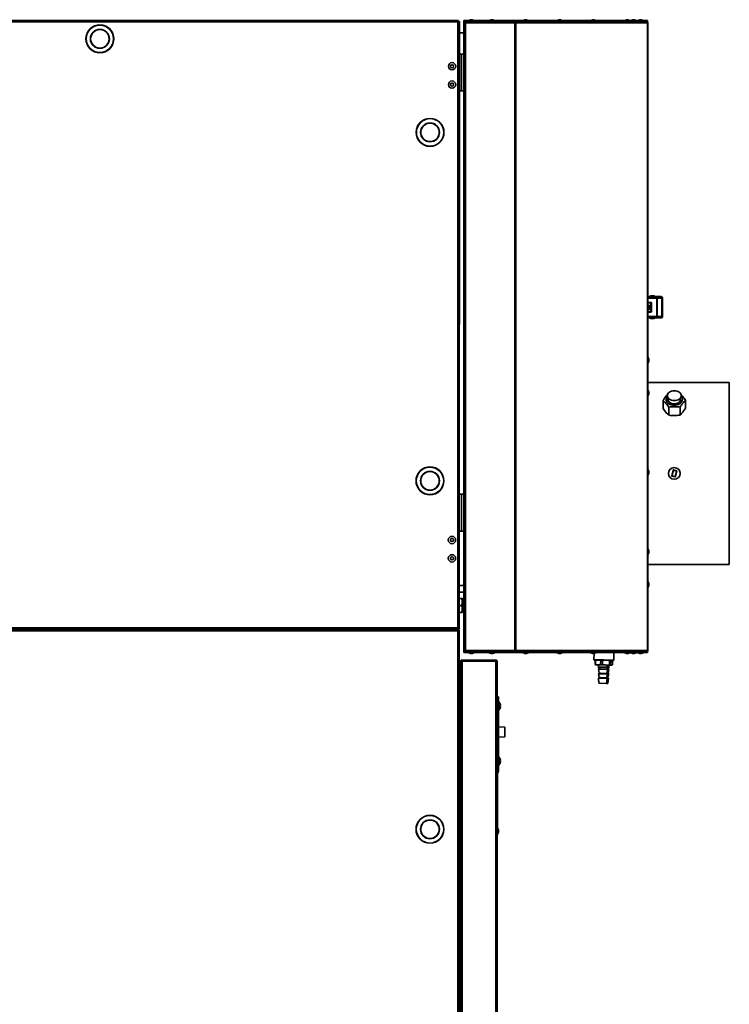
# Model space of a CAD drawing. Units: millimetres. Extents: x 4091 to 17516, y 501 to 10257.
# Drawn here: x 16076 to 17043, y 5589 to 6931 of the extents above; entities that cross this region are included whole.
import ezdxf

# ---------------------------------------------------------------- set-up
doc = ezdxf.new("R2010")
doc.units = ezdxf.units.MM

msp = doc.modelspace()

# ---------------------------------------------------------------- linework, layer by layer
at = {"color": 7, "linetype": 'Continuous', "lineweight": 35, "ltscale": 15}
for p, q in [((16673.5, 6930.3), (15161.5, 6930.4)), ((16672.9, 6928.3), (15162, 6928.3)), ((15200, 6930.4), (16673.4, 6930.4)), ((16672.9, 6102.4), (16672.9, 6928.3)), ((16673.4, 6930.4), (16673.3, 6930.3)), ((16673.4, 6930.3), (16673.4, 6930.4)), ((16673.5, 6930.3), (16673.5, 6929.5)), ((16674.1, 6928.9), (16674.9, 6928.9)), ((16674.1, 6928.7), (16674.1, 6928.9)), ((16675, 6928.8), (16674.2, 6928.8)), ((16674.9, 6928.8), (16674.9, 6928.9)), ((16674.9, 6928.9), (16674.9, 6928.8)), ((16675, 6928.8), (16674.9, 6102.4)), ((16681.2, 6930.2), (16681.2, 6929.4)), ((16686.2, 6930.2), (16681.2, 6930.2)), ((16681.2, 6929.4), (16682.2, 6929.4)), ((16681.2, 6927.3), (16681.2, 6928.1)), ((16681.3, 6928.1), (16681.2, 6928.1)), ((16681.2, 6071.4), (16681.2, 6927.3)), ((16681.2, 6927.3), (16683.2, 6927.3)), ((16682, 6927.7), (16682.2, 6927.7)), ((16682.2, 6929.4), (16682.2, 6927.3)), ((16684.8, 6929.4), (16682.2, 6929.4)), ((16683.2, 6071.4), (16683.2, 6927.3)), ((16683.2, 6927.3), (16750.6, 6927.3)), ((16684.8, 6929.4), (16686.2, 6929.4)), ((16686.2, 6929.4), (16686.2, 6930.2)), ((16749.1, 6930.2), (16686.2, 6930.2)), ((16749.1, 6929.4), (16686.2, 6929.4)), ((16690.1, 6931.4), (16687.7, 6930.5)), ((16687.7, 6930.5), (16687.7, 6930.2)), ((16687.7, 6930.5), (16694.7, 6930.5)), ((16690.1, 6931.4), (16692.2, 6931.4)), ((16694.7, 6930.5), (16692.2, 6931.4)), ((16694.7, 6930.2), (16694.7, 6930.5)), ((16718.3, 6931.4), (16715.8, 6930.5)), ((16715.8, 6930.5), (16715.8, 6930.2)), ((16715.8, 6930.5), (16722.8, 6930.5)), ((16718.3, 6931.4), (16720.4, 6931.4)), ((16722.8, 6930.5), (16720.4, 6931.4)), ((16722.8, 6930.2), (16722.8, 6930.5)), ((16740, 6929.4), (16740, 6929.1)), ((16749.1, 6930.2), (16749.1, 6929.4)), ((16752.6, 6930.2), (16749.1, 6930.2)), ((16749.1, 6929.4), (16752.6, 6929.4)), ((16750.6, 6927.3), (16750.6, 6071.4)), ((16752.1, 6927.3), (16750.6, 6927.3)), ((16750.7, 6928.6), (16751, 6928.6)), ((16751, 6929.4), (16751, 6928.6)), ((16752.1, 6927.3), (16752.1, 6071.4)), ((16752.1, 6927.3), (16931.4, 6927.3)), ((16752.6, 6929.4), (16752.6, 6930.2)), ((16931.2, 6930.2), (16752.6, 6930.2)), ((16931.2, 6929.4), (16752.6, 6929.4)), ((16759.1, 6929.4), (16759.1, 6929.1)), ((16764.4, 6931.4), (16761.9, 6930.5)), ((16761.9, 6930.5), (16761.9, 6930.2)), ((16761.9, 6930.5), (16768.9, 6930.5)), ((16764.4, 6931.4), (16766.4, 6931.4)), ((16768.9, 6930.5), (16766.4, 6931.4)), ((16768.9, 6930.2), (16768.9, 6930.5)), ((16810.5, 6931.4), (16808.1, 6930.5)), ((16808.1, 6930.5), (16808.1, 6930.2)), ((16808.1, 6930.5), (16815.1, 6930.5)), ((16810.5, 6931.4), (16812.6, 6931.4)), ((16815.1, 6930.5), (16812.6, 6931.4)), ((16815.1, 6930.2), (16815.1, 6930.5)), ((16856.7, 6931.4), (16854.2, 6930.5)), ((16854.2, 6930.5), (16854.2, 6930.2)), ((16854.2, 6930.5), (16861.2, 6930.5)), ((16856.7, 6931.4), (16858.8, 6931.4)), ((16861.2, 6930.5), (16858.8, 6931.4)), ((16861.2, 6930.2), (16861.2, 6930.5)), ((16902.9, 6931.4), (16900.4, 6930.5)), ((16900.4, 6930.5), (16900.4, 6930.2)), ((16900.4, 6930.5), (16907.4, 6930.5)), ((16902.9, 6931.4), (16904.9, 6931.4)), ((16907.4, 6930.5), (16904.9, 6931.4)), ((16907.4, 6930.2), (16907.4, 6930.5)), ((16911.3, 6931.4), (16908.9, 6930.5)), ((16908.9, 6930.5), (16908.9, 6930.2)), ((16908.9, 6930.5), (16915.9, 6930.5)), ((16911.3, 6931.4), (16913.4, 6931.4)), ((16915.9, 6930.5), (16913.4, 6931.4)), ((16915.9, 6930.2), (16915.9, 6930.5)), ((16920.9, 6931.4), (16918.5, 6930.5)), ((16918.5, 6930.5), (16918.5, 6930.2)), ((16918.5, 6930.5), (16925.5, 6930.5)), ((16920.9, 6931.4), (16923, 6931.4)), ((16925.5, 6930.5), (16923, 6931.4)), ((16923.2, 6929.4), (16923.2, 6929.1)), ((16925.5, 6930.2), (16925.5, 6930.5)), ((16929.9, 6929.4), (16929.9, 6929.3)), ((16931.2, 6929.4), (16931.2, 6930.2)), ((16931.2, 6929.4), (16931.2, 6928.9)), ((16931.4, 6927.3), (16931.4, 6071.4)), ((16932, 6927.3), (16931.4, 6927.3)), ((16932, 6927.3), (16932, 6071.4)), ((16675, 6913.4), (16680.6, 6913.4)), ((16675, 6884.3), (16677.8, 6884.3)), ((16677.8, 6834.3), (16677.8, 6884.3)), ((16677.8, 6884.3), (16680.7, 6884.3)), ((16681.2, 6883.9), (16680.7, 6884.3)), ((16675, 6834.3), (16677.8, 6834.3)), ((16677.8, 6834.3), (16680.7, 6834.3)), ((16680.7, 6834.3), (16681.2, 6834.8)), ((16944, 6551.9), (16932, 6551.9)), ((16934, 6553.9), (16942, 6553.9)), ((16943.4, 6553.9), (16942, 6553.9)), ((16949.6, 6553.9), (16943.4, 6553.9)), ((16944, 6551.9), (16944, 6526.9)), ((16944, 6551.9), (16944.7, 6551.9)), ((16944.7, 6551.9), (16944.7, 6526.9)), ((16950.9, 6551.9), (16944.7, 6551.9)), ((16950.9, 6526.9), (16950.9, 6551.9)), ((16952, 6551.9), (16950.9, 6551.9)), ((16952, 6526.9), (16952, 6551.9)), ((16932, 6546.1), (16935.8, 6546.1)), ((16936, 6545.3), (16932, 6545.3)), ((16933.4, 6540.9), (16932, 6540.9)), ((16932, 6537.9), (16933.4, 6537.9)), ((16933.4, 6540.9), (16933.4, 6538.6)), ((16933.4, 6538.6), (16933.4, 6537.9)), ((16933.5, 6545.4), (16933.5, 6545.3)), ((16933.5, 6545.4), (16933.5, 6545.3)), ((16934, 6545.4), (16933.5, 6545.4)), ((16933.7, 6542.6), (16933.5, 6542.6)), ((16933.5, 6542.6), (16933.5, 6537.6)), ((16933.5, 6537.6), (16933.5, 6536.1)), ((16934.3, 6540.5), (16933.7, 6542.6)), ((16933.7, 6542.6), (16933.7, 6537.6)), ((16933.7, 6536.1), (16934.3, 6538.2)), ((16933.7, 6537.6), (16933.7, 6536.1)), ((16934, 6545.6), (16934, 6545.4)), ((16935.5, 6545.4), (16934, 6545.4)), ((16934, 6545.3), (16934, 6545.4)), ((16934.3, 6540.5), (16934.3, 6538.8)), ((16934.3, 6538.8), (16934.3, 6538.2)), ((16935.5, 6545.4), (16935.5, 6545.6)), ((16936.3, 6545.4), (16935.5, 6545.4)), ((16935.7, 6545.6), (16936, 6545.6)), ((16936, 6533.5), (16936, 6545.3)), ((16936, 6545.3), (16936.3, 6545.3)), ((16936.3, 6545.5), (16936.3, 6545.3)), ((16936.3, 6545.5), (16936.3, 6545.3)), ((16936.3, 6545.3), (16936.3, 6545.3)), ((16936.5, 6545.1), (16936.5, 6533.6)), ((16936.9, 6545.1), (16936.9, 6533.6)), ((16932, 6533.5), (16936, 6533.5)), ((16935.8, 6532.6), (16932, 6532.6)), ((16932, 6526.9), (16944, 6526.9)), ((16933.5, 6536.1), (16933.7, 6536.1)), ((16933.5, 6533.5), (16933.5, 6533.4)), ((16933.5, 6533.5), (16933.5, 6533.4)), ((16933.5, 6533.4), (16934, 6533.4)), ((16934, 6533.4), (16934, 6533.5)), ((16934, 6533.4), (16935.5, 6533.4)), ((16934, 6533.4), (16934, 6533.1)), ((16942, 6524.9), (16934.1, 6524.9)), ((16935.5, 6533.1), (16935.5, 6533.4)), ((16935.5, 6533.4), (16936.3, 6533.4)), ((16935.7, 6533.1), (16936, 6533.1)), ((16936, 6533.5), (16936.3, 6533.5)), ((16936.3, 6533.5), (16936.3, 6533.2)), ((16936.3, 6533.5), (16936.3, 6533.5)), ((16936.3, 6533.3), (16936.3, 6533.5)), ((16942, 6524.9), (16943.4, 6524.9)), ((16949.6, 6524.9), (16943.4, 6524.9)), ((16944.7, 6526.9), (16944, 6526.9)), ((16944.7, 6526.9), (16950.9, 6526.9)), ((16950.9, 6526.9), (16952, 6526.9)), ((16932.3, 6470.8), (16932, 6470.8)), ((16933.2, 6468.3), (16932.3, 6470.8)), ((16932.3, 6470.8), (16932.3, 6463.8)), ((16932, 6463.8), (16932.3, 6463.8)), ((16932.3, 6463.8), (16933.2, 6466.3)), ((16933.2, 6468.3), (16933.2, 6466.3)), ((17042.9, 6436.9), (16932, 6436.9)), ((17042.9, 6436.9), (17042.9, 6188.9)), ((16932.3, 6426), (16932, 6426)), ((16932, 6419), (16932.3, 6419)), ((16933.2, 6423.5), (16932.3, 6426)), ((16932.3, 6426), (16932.3, 6419)), ((16932.3, 6419), (16933.2, 6421.5)), ((16933.2, 6423.5), (16933.2, 6421.5)), ((16958.5, 6417.8), (16959.8, 6412.5)), ((16976.1, 6412.5), (16977.3, 6417.8)), ((16952.6, 6412.5), (16952.6, 6401.4)), ((16960.5, 6403.2), (16960.5, 6392.2)), ((16975.8, 6403.4), (16975.8, 6392.4)), ((16983.2, 6412.9), (16983.2, 6401.8)), ((16932.3, 6317.9), (16932, 6317.9)), ((16932, 6310.9), (16932.3, 6310.9)), ((16933.2, 6315.4), (16932.3, 6317.9)), ((16932.3, 6317.9), (16932.3, 6310.9)), ((16932.3, 6310.9), (16933.2, 6313.4)), ((16933.2, 6315.4), (16933.2, 6313.4)), ((16964.3, 6309.7), (16964.4, 6309.9)), ((16964.4, 6309.9), (16966.2, 6317.2)), ((16964.4, 6309.9), (16964.8, 6309.8)), ((16964.7, 6309.3), (16964.6, 6309.4)), ((16964.7, 6309.3), (16964.8, 6309.8)), ((16969.1, 6308.2), (16964.7, 6309.3)), ((16966.7, 6317.1), (16964.8, 6309.8)), ((16964.8, 6309.8), (16969.2, 6308.7)), ((16966.2, 6317.2), (16966.2, 6317.5)), ((16966.2, 6317.2), (16966.7, 6317.1)), ((16966.6, 6317.6), (16966.8, 6317.6)), ((16966.7, 6317.1), (16966.8, 6317.6)), ((16971, 6316), (16966.7, 6317.1)), ((16966.8, 6317.6), (16971.1, 6316.5)), ((16969.2, 6308.7), (16969.1, 6308.2)), ((16969.2, 6308.2), (16969.1, 6308.2)), ((16969.2, 6308.7), (16971, 6316)), ((16969.2, 6308.7), (16969.7, 6308.6)), ((16969.7, 6308.6), (16969.6, 6308.3)), ((16971.5, 6315.9), (16969.7, 6308.6)), ((16971.1, 6316.5), (16971, 6316)), ((16971, 6316), (16971.5, 6315.9)), ((16971.1, 6316.5), (16971.3, 6316.5)), ((16971.6, 6316.1), (16971.5, 6315.9)), ((16674.9, 6284.4), (16677.8, 6284.4)), ((16677.8, 6234.4), (16677.8, 6284.4)), ((16677.8, 6284.4), (16680.7, 6284.4)), ((16681.2, 6283.9), (16680.7, 6284.4)), ((16674.9, 6234.4), (16677.8, 6234.4)), ((16677.8, 6234.4), (16680.7, 6234.4)), ((16680.7, 6234.4), (16681.2, 6234.8)), ((16932.3, 6209.8), (16932, 6209.8)), ((16932, 6202.8), (16932.3, 6202.8)), ((16933.2, 6207.3), (16932.3, 6209.8)), ((16932.3, 6209.8), (16932.3, 6202.8)), ((16932.3, 6202.8), (16933.2, 6205.2)), ((16933.2, 6207.3), (16933.2, 6205.2)), ((16932, 6188.9), (17042.9, 6188.9)), ((16932.3, 6165), (16932, 6165)), ((16933.2, 6162.5), (16932.3, 6165)), ((16932.3, 6165), (16932.3, 6158)), ((16933.2, 6162.5), (16933.2, 6160.5)), ((16681.2, 6160.1), (16674.9, 6160.1)), ((16681.2, 6150.9), (16674.9, 6150.9)), ((16932, 6158), (16932.3, 6158)), ((16932.3, 6158), (16933.2, 6160.5)), ((16674.9, 6142.4), (16678.2, 6142.4)), ((16679.2, 6141.2), (16678.8, 6142.4)), ((16679.2, 6141.2), (16679.2, 6124.6)), ((16681.2, 6138.9), (16679.2, 6138.9)), ((16674.9, 6132.9), (16678.2, 6132.9)), ((16674.9, 6123.4), (16678.2, 6123.4)), ((16674.9, 6123.4), (16678.2, 6123.4)), ((16678.8, 6123.4), (16679.2, 6124.6)), ((16679.2, 6126.9), (16681.2, 6126.9)), ((15162, 6102.4), (16672.9, 6102.4)), ((16672.9, 6098.3), (15162, 6098.3)), ((15162.7, 6100.4), (16672.2, 6100.3)), ((16672.2, 6100.3), (15162.7, 6100.4)), ((16672.9, 6100.3), (16672.2, 6100.3)), ((16672.2, 6100.3), (16672.9, 6100.3)), ((16672.6, 6101.1), (16672.9, 6101.1)), ((16672.9, 6099.5), (16672.6, 6099.5)), ((16672.9, 6102.4), (16674.9, 6102.4)), ((16672.9, 6102.4), (16672.9, 6101.1)), ((16672.9, 6100.3), (16672.9, 6101.1)), ((16672.9, 6100.3), (16672.9, 6099.5)), ((16672.9, 6099.5), (16672.9, 6098.3)), ((16674.1, 6098.3), (16672.9, 6098.3)), ((16672.9, 5272.4), (16672.9, 6098.3)), ((16674.9, 6098.3), (16672.9, 6098.3)), ((16674.9, 6098.3), (16674.9, 6098.3)), ((16674.9, 6098.3), (16674.9, 5271.8)), ((16681.2, 6071.4), (16681.2, 6070.6)), ((16683.2, 6071.4), (16681.2, 6071.4)), ((16681.3, 6070.6), (16681.2, 6070.6)), ((16681.2, 6068.6), (16681.2, 6069.4)), ((16681.2, 6069.4), (16682.2, 6069.4)), ((16686.2, 6068.6), (16681.2, 6068.6)), ((16682.2, 6071.1), (16682, 6071.1)), ((16682.2, 6071.4), (16682.2, 6069.4)), ((16684.8, 6069.4), (16682.2, 6069.4)), ((16750.6, 6071.4), (16683.2, 6071.4)), ((16684.8, 6069.4), (16686.2, 6069.4)), ((16686.2, 6069.4), (16686.2, 6068.6)), ((16749.1, 6069.4), (16686.2, 6069.4)), ((16749.1, 6068.6), (16686.2, 6068.6)), ((16687.7, 6068.6), (16687.7, 6068.3)), ((16687.7, 6068.3), (16690.1, 6067.4)), ((16694.7, 6068.3), (16687.7, 6068.3)), ((16692.2, 6067.4), (16690.1, 6067.4)), ((16692.2, 6067.4), (16694.7, 6068.3)), ((16694.7, 6068.3), (16694.7, 6068.6)), ((16715.8, 6068.6), (16715.8, 6068.3)), ((16715.8, 6068.3), (16718.3, 6067.4)), ((16722.8, 6068.3), (16715.8, 6068.3)), ((16720.4, 6067.4), (16718.3, 6067.4)), ((16720.4, 6067.4), (16722.8, 6068.3)), ((16722.8, 6068.3), (16722.8, 6068.6)), ((16740, 6069.7), (16740, 6069.4)), ((16749.1, 6068.6), (16749.1, 6069.4)), ((16749.1, 6069.4), (16752.6, 6069.4)), ((16752.6, 6068.6), (16749.1, 6068.6)), ((16750.6, 6071.4), (16752.1, 6071.4)), ((16751, 6070.2), (16750.7, 6070.2)), ((16751, 6069.4), (16751, 6070.2)), ((16931.4, 6071.4), (16752.1, 6071.4)), ((16752.6, 6069.4), (16752.6, 6068.6)), ((16931.2, 6069.4), (16752.6, 6069.4)), ((16931.2, 6068.6), (16752.6, 6068.6)), ((16759.1, 6069.7), (16759.1, 6069.4)), ((16761.9, 6068.6), (16761.9, 6068.3)), ((16761.9, 6068.3), (16764.4, 6067.4)), ((16768.9, 6068.3), (16761.9, 6068.3)), ((16766.4, 6067.4), (16764.4, 6067.4)), ((16766.4, 6067.4), (16768.9, 6068.3)), ((16768.9, 6068.3), (16768.9, 6068.6)), ((16808.1, 6068.6), (16808.1, 6068.3)), ((16808.1, 6068.3), (16810.5, 6067.4)), ((16815.1, 6068.3), (16808.1, 6068.3)), ((16812.6, 6067.4), (16810.5, 6067.4)), ((16812.6, 6067.4), (16815.1, 6068.3)), ((16815.1, 6068.3), (16815.1, 6068.6)), ((16854.2, 6068.6), (16854.2, 6068.3)), ((16854.2, 6068.3), (16856.7, 6067.4)), ((16861.2, 6068.3), (16854.2, 6068.3)), ((16858.8, 6067.4), (16856.7, 6067.4)), ((16858.6, 6067.4), (16858.4, 6059.1)), ((16858.8, 6067.4), (16861.2, 6068.3)), ((16861.2, 6068.3), (16861.2, 6068.6)), ((16885.4, 6058.5), (16885.6, 6068.6)), ((16900.4, 6068.6), (16900.4, 6068.3)), ((16900.4, 6068.3), (16902.9, 6067.4)), ((16907.4, 6068.3), (16900.4, 6068.3)), ((16904.9, 6067.4), (16902.9, 6067.4)), ((16904.9, 6067.4), (16907.4, 6068.3)), ((16907.4, 6068.3), (16907.4, 6068.6)), ((16908.9, 6068.6), (16908.9, 6068.3)), ((16908.9, 6068.3), (16911.3, 6067.4)), ((16915.9, 6068.3), (16908.9, 6068.3)), ((16913.4, 6067.4), (16911.3, 6067.4)), ((16913.4, 6067.4), (16915.9, 6068.3)), ((16915.9, 6068.3), (16915.9, 6068.6)), ((16918.5, 6068.6), (16918.5, 6068.3)), ((16918.5, 6068.3), (16920.9, 6067.4)), ((16925.5, 6068.3), (16918.5, 6068.3)), ((16923, 6067.4), (16920.9, 6067.4)), ((16923, 6067.4), (16925.5, 6068.3)), ((16923.2, 6069.7), (16923.2, 6069.4)), ((16925.5, 6068.3), (16925.5, 6068.6)), ((16929.9, 6069.4), (16929.9, 6069.5)), ((16931.2, 6069.9), (16931.2, 6069.4)), ((16931.2, 6069.4), (16931.2, 6068.6)), ((16931.4, 6071.4), (16932, 6071.4)), ((16676.6, 6056.4), (16677.1, 6056.4)), ((16676.6, 6056.4), (16676.6, 6055.8)), ((16676.6, 6055.8), (16676.6, 4594.8)), ((16678.6, 6057.6), (16678.6, 6058.4)), ((16724.5, 6058.4), (16678.6, 6058.4)), ((16724.5, 6057.6), (16678.6, 6057.6)), ((16678.6, 6057.1), (16678.6, 4594.8)), ((16678.6, 6057.1), (16724.5, 6057.1)), ((16724.5, 6058.4), (16724.5, 6057.6)), ((16724.5, 4594.8), (16724.5, 6057.1)), ((16726.6, 6056.4), (16726.6, 4595.5)), ((16858.4, 6059.1), (16858.9, 6058.5)), ((16858.4, 6059.1), (16885.4, 6058.5)), ((16858.9, 6058.5), (16884.9, 6058)), ((16860, 6058.5), (16859.9, 6052.6)), ((16860.7, 6058.5), (16860.5, 6052.6)), ((16867.6, 6058.4), (16867.5, 6052.5)), ((16870, 6058.3), (16867.6, 6058.4)), ((16870, 6058.3), (16869.9, 6052.4)), ((16879.5, 6058.1), (16879.4, 6052.2)), ((16881.3, 6058.1), (16879.5, 6058.1)), ((16881.3, 6058.1), (16881.2, 6052.2)), ((16883.8, 6058.1), (16883.7, 6052.2)), ((16884.9, 6058), (16885.4, 6058.5)), ((16859.9, 6052.6), (16860.4, 6052.4)), ((16860.5, 6052.6), (16859.9, 6052.6)), ((16860.3, 6052.3), (16860.8, 6052)), ((16864, 6051.9), (16860.5, 6052.6)), ((16864.2, 6051.9), (16864, 6051.9)), ((16864.2, 6051.9), (16867.5, 6052.5)), ((16865.6, 6040.5), (16864.6, 6039.9)), ((16864.6, 6039.9), (16865.4, 6034.5)), ((16866.7, 6039.9), (16864.6, 6039.9)), ((16864.8, 6051.9), (16864.7, 6048.9)), ((16864.7, 6048.9), (16865.7, 6046.5)), ((16866.9, 6048.9), (16864.7, 6048.9)), ((16865.7, 6046.5), (16864.7, 6045.9)), ((16864.7, 6045.9), (16865.6, 6040.5)), ((16866.8, 6045.9), (16864.7, 6045.9)), ((16867.4, 6040.5), (16865.6, 6040.5)), ((16867.5, 6046.5), (16865.7, 6046.5)), ((16876.6, 6039.7), (16866.7, 6039.9)), ((16876.7, 6045.7), (16866.8, 6045.9)), ((16876.8, 6048.7), (16866.9, 6048.9)), ((16875.9, 6040.3), (16867.4, 6040.5)), ((16869.9, 6052.4), (16867.5, 6052.5)), ((16876, 6046.3), (16867.5, 6046.5)), ((16874.6, 6051.7), (16869.9, 6052.4)), ((16879.4, 6052.2), (16874.6, 6051.7)), ((16875.8, 6034.3), (16876.6, 6039.7)), ((16875.9, 6040.3), (16876.7, 6045.7)), ((16876.6, 6039.7), (16875.9, 6040.3)), ((16877.6, 6040.3), (16875.9, 6040.3)), ((16876, 6046.3), (16876.8, 6048.7)), ((16876.7, 6045.7), (16876, 6046.3)), ((16877.7, 6046.3), (16876, 6046.3)), ((16878.6, 6039.7), (16876.6, 6039.7)), ((16878.7, 6045.7), (16876.7, 6045.7)), ((16876.9, 6051.7), (16876.8, 6048.7)), ((16878.7, 6048.7), (16876.8, 6048.7)), ((16877.6, 6040.3), (16878.7, 6045.7)), ((16878.6, 6039.7), (16877.6, 6040.3)), ((16877.7, 6046.3), (16878.7, 6048.7)), ((16878.7, 6045.7), (16877.7, 6046.3)), ((16878.7, 6048.7), (16878.8, 6051.7)), ((16881.2, 6052.2), (16879.4, 6052.2)), ((16882.4, 6051.6), (16881.2, 6052.2)), ((16883.7, 6052.2), (16882.4, 6051.6)), ((16882.8, 6051.6), (16882.4, 6051.6)), ((16882.8, 6051.6), (16883.2, 6051.8)), ((16865.4, 6034.5), (16864.4, 6033.9)), ((16864.4, 6033.9), (16865.3, 6026.9)), ((16866.6, 6033.9), (16864.4, 6033.9)), ((16875.6, 6026.7), (16865.3, 6026.9)), ((16867.3, 6034.5), (16865.4, 6034.5)), ((16876.5, 6033.7), (16866.6, 6033.9)), ((16875.8, 6034.3), (16867.3, 6034.5)), ((16876.5, 6033.7), (16875.6, 6026.7)), ((16877.3, 6026.7), (16875.6, 6026.7)), ((16876.5, 6033.7), (16875.8, 6034.3)), ((16877.4, 6034.3), (16875.8, 6034.3)), ((16878.4, 6033.7), (16876.5, 6033.7)), ((16877.3, 6026.7), (16878.4, 6033.7)), ((16877.4, 6034.3), (16878.6, 6039.7)), ((16878.4, 6033.7), (16877.4, 6034.3)), ((16726.6, 6008.4), (16728.1, 6008.4)), ((16728.1, 6003.4), (16726.6, 6003.4)), ((16727.8, 6002.4), (16726.9, 6002.4)), ((16726.9, 6002.4), (16726.9, 5964.4)), ((16727.8, 5964.4), (16727.8, 6002.4)), ((16728.1, 6008.4), (16728.1, 6003.4)), ((16728.1, 6002.1), (16728.1, 6003.4)), ((16728.1, 6002.1), (16728.1, 5964.7)), ((16728.6, 6001.9), (16728.1, 6001.9)), ((16728.6, 6001.9), (16728.6, 5989.9)), ((16674.9, 5990.4), (16674.9, 5990.4)), ((16676.6, 5990.6), (16675.2, 5990.6)), ((16676.6, 5990.6), (16675.2, 5990.6)), ((16675.2, 5990.6), (16675.2, 5976.2)), ((16675.2, 5990.6), (16675.2, 5990.6)), ((16728.1, 5989.9), (16728.6, 5989.9)), ((16731, 5996.4), (16729.5, 5996.4)), ((16729.5, 5995.4), (16731, 5995.4)), ((16730.8, 5997.9), (16730.8, 5997.9)), ((16730.8, 5993.9), (16730.8, 5993.9)), ((16675.2, 5976.2), (16676.6, 5976.2)), ((16726.9, 5964.4), (16727.8, 5964.4)), ((16736.9, 5966.8), (16728.1, 5967.5)), ((16728.1, 5913.4), (16728.1, 5964.7)), ((16736.9, 5966.8), (16736.9, 5959)), ((16728.1, 5953.3), (16736.9, 5953.9)), ((16736.9, 5959), (16736.9, 5953.9)), ((16674.9, 5930.4), (16676.6, 5930.4)), ((16728.6, 5926.9), (16728.1, 5926.9)), ((16728.6, 5926.9), (16728.6, 5914.9)), ((16731, 5921.4), (16729.5, 5921.4)), ((16729.5, 5920.4), (16731, 5920.4)), ((16730.8, 5922.9), (16730.8, 5922.9)), ((16730.8, 5918.9), (16730.8, 5918.9)), ((16726.6, 5913.4), (16728.1, 5913.4)), ((16728.1, 5908.4), (16726.6, 5908.4)), ((16727.1, 5908.4), (16727.1, 5823.4)), ((16727.4, 5908.4), (16727.4, 5904.9)), ((16727.4, 5904.9), (16728.3, 5907.4)), ((16728.1, 5914.9), (16728.6, 5914.9)), ((16728.1, 5913.4), (16728.1, 5908.4)), ((16728.3, 5909.5), (16728.1, 5910)), ((16728.3, 5909.5), (16728.3, 5907.4)), ((16727.1, 5904.9), (16727.4, 5904.9)), ((16674.9, 5847.5), (16676.6, 5847.5)), ((16674.9, 5833.3), (16676.6, 5833.3)), ((16727.4, 5828.9), (16727.1, 5828.9)), ((16728.3, 5826.5), (16727.4, 5828.9)), ((16727.4, 5828.9), (16727.4, 5821.9)), ((16728.3, 5826.5), (16728.3, 5824.4)), ((16726.6, 5823.4), (16727.1, 5823.4)), ((16727.1, 5820.4), (16726.6, 5820.4)), ((16727.1, 5823.4), (16727.1, 5820.4)), ((16727.1, 5821.9), (16727.4, 5821.9)), ((16727.4, 5821.9), (16728.3, 5824.4))]:
    msp.add_line(p, q, dxfattribs=at)
at = {"color": 7, "linetype": 'Continuous', "lineweight": 35, "ltscale": 15, "flags": 128}
for points in [[(16681.2, 6913.3), (16680.9, 6913.3), (16680.6, 6913.4)], [(16944.7, 6551.9), (16944.6, 6552.3), (16944.6, 6552.7), (16944.5, 6553), (16944.3, 6553.3), (16944.1, 6553.6), (16943.9, 6553.7), (16943.6, 6553.8), (16943.4, 6553.9)], [(16950.9, 6551.9), (16950.9, 6552.3), (16950.8, 6552.7), (16950.7, 6553), (16950.5, 6553.3), (16950.3, 6553.6), (16950.1, 6553.7), (16949.8, 6553.8), (16949.6, 6553.9)], [(16932, 6545.3), (16932.1, 6545.7), (16932.1, 6545.7)], [(16936, 6545.6), (16935.9, 6545.6), (16935.9, 6545.7), (16935.9, 6545.7), (16935.8, 6545.8), (16935.8, 6545.9), (16935.8, 6545.9), (16935.8, 6546), (16935.8, 6546.1)], [(16932.1, 6533), (16932.1, 6533.1), (16932, 6533.5)], [(16935.8, 6532.6), (16935.8, 6532.7), (16935.8, 6532.8), (16935.8, 6532.9), (16935.8, 6533), (16935.9, 6533.1), (16935.9, 6533.1), (16935.9, 6533.1), (16936, 6533.1)], [(16943.4, 6524.9), (16943.6, 6524.9), (16943.9, 6525), (16944.1, 6525.2), (16944.3, 6525.5), (16944.5, 6525.8), (16944.6, 6526.1), (16944.6, 6526.5), (16944.7, 6526.9)], [(16949.6, 6524.9), (16949.8, 6524.9), (16950.1, 6525), (16950.3, 6525.2), (16950.5, 6525.5), (16950.7, 6525.8), (16950.8, 6526.1), (16950.9, 6526.5), (16950.9, 6526.9)], [(16977.8, 6409.9), (16976.6, 6408.7), (16975.2, 6407.7), (16973.6, 6406.9), (16971.8, 6406.3), (16969.8, 6405.9), (16967.8, 6405.8), (16965.8, 6405.9), (16963.9, 6406.3), (16962.1, 6407), (16960.4, 6407.8), (16959.1, 6408.8), (16958, 6410), (16957.2, 6411.4), (16956.8, 6412.8), (16956.7, 6414.2), (16957, 6415.6), (16957.6, 6416.9), (16958.5, 6418)], [(16967.9, 6425.7), (16966.1, 6425.6), (16964.3, 6425.2), (16962.6, 6424.5), (16961.2, 6423.7), (16960, 6422.7), (16959.1, 6421.5), (16958.6, 6420.2), (16958.4, 6418.9), (16958.6, 6417.6), (16959.1, 6416.3), (16960, 6415.2), (16961.2, 6414.2), (16962.6, 6413.3), (16964.3, 6412.7), (16966.1, 6412.3), (16967.9, 6412.2), (16969.8, 6412.3), (16971.6, 6412.7), (16973.2, 6413.3), (16974.7, 6414.2), (16975.9, 6415.2), (16976.8, 6416.3), (16977.3, 6417.6), (16977.5, 6418.9), (16977.3, 6420.2), (16976.8, 6421.5), (16975.9, 6422.7), (16974.7, 6423.7), (16973.2, 6424.5), (16971.6, 6425.2), (16969.8, 6425.6), (16967.9, 6425.7)], [(16976.5, 6414.4), (16976.6, 6413.8), (16976.4, 6412.5), (16975.9, 6411.3), (16975, 6410.3), (16973.9, 6409.3), (16972.5, 6408.6), (16971, 6408), (16969.3, 6407.7), (16967.5, 6407.6), (16965.8, 6407.8), (16964.1, 6408.2), (16962.7, 6408.9), (16961.4, 6409.7), (16960.4, 6410.8), (16959.7, 6411.9), (16959.3, 6413.1), (16959.3, 6414.3), (16959.3, 6414.4)], [(16959.8, 6412.5), (16960.1, 6411.5), (16960.9, 6410.4), (16961.9, 6409.5), (16963.2, 6408.7), (16964.7, 6408.1), (16966.4, 6407.7), (16968.1, 6407.6), (16969.8, 6407.8), (16971.4, 6408.2), (16972.9, 6408.8), (16974.2, 6409.6), (16975.2, 6410.6), (16975.8, 6411.8), (16976.1, 6412.5)], [(16674.1, 6098.3), (16674.1, 6098.6), (16674, 6098.8)], [(16674.9, 6098.3), (16674.9, 6098.7), (16674.8, 6099.1)]]:
    msp.add_lwpolyline(points, dxfattribs=at)
at = {"color": 7, "linetype": 'Continuous', "lineweight": 35, "ltscale": 225}
for centre, radius in [((16184.9, 6905.3), 19), ((16184.9, 6905.3), 18.7), ((16184.9, 6905.3), 12.9), ((16184.9, 6905.3), 12.6), ((16665, 6867.9), 5), ((16665, 6867.9), 2.15), ((16665, 6842.9), 5), ((16665, 6842.9), 2.15), ((16635, 6777.8), 19), ((16635, 6777.8), 18.7), ((16635, 6777.8), 12.9), ((16635, 6777.8), 12.6), ((16634.9, 6302.8), 19), ((16634.9, 6302.8), 18.7), ((16634.9, 6302.8), 12.9), ((16634.9, 6302.8), 12.6), ((16967.9, 6312.9), 8), ((16664.9, 6222.1), 5), ((16664.9, 6222.1), 2.15), ((16664.9, 6197.1), 5), ((16664.9, 6197.1), 2.15), ((16634.9, 5827.8), 19), ((16634.9, 5827.8), 18.7), ((16634.9, 5827.8), 12.9), ((16634.9, 5827.8), 12.6)]:
    msp.add_circle(centre, radius, dxfattribs=at)
for centre, radius, start, end in [((16683.2, 6928.1), 2.05, 142.4281, 180), ((16934, 6551.9), 2, 90, 180), ((16938, 6548.4), 6.8, 53.9917, 126.0083), ((16942, 6551.9), 2, 0, 90), ((16950, 6551.9), 2, 360, 90), ((16932.5, 6546.1), 0.5, 180, 270), ((16933.4, 6541), 0.1, 270, 0), ((16933.4, 6537.8), 0.1, 0, 90), ((16935, 6545.1), 0.3, 90, 138.1897), ((16935.1, 6545.1), 0.286, 90.2556, 139.4683), ((16932.5, 6532.6), 0.5, 90, 180), ((16934, 6526.9), 2, 180, 270), ((16938, 6530.4), 6.8, 233.9917, 306.0083), ((16942, 6526.9), 2, 270, 0), ((16950, 6526.9), 2, 270, 0), ((16973, 6413.8), 6.12, 320.9188, 44.4751), ((16964.8, 6309.8), 0.5, 166.0827, 256.0827), ((16966.7, 6317.1), 0.5, 76.0827, 166.0827), ((16969.2, 6308.7), 0.5, 256.0827, 346.0827), ((16971, 6316), 0.5, 346.0827, 76.0827), ((16672.9, 6102.4), 1.25, 271.3899, 357.2613), ((16672.9, 6098.3), 1.25, 37.7442, 88.6131), ((16672.9, 6098.3), 2.05, 58.5404, 84.8538), ((16672.9, 6102.4), 2.05, 280.4387, 358.3295), ((16683.2, 6070.6), 2.05, 180, 217.5719), ((16726.9, 6002.1), 0.3, 90, 180), ((16727.8, 6002.1), 0.3, 0, 90), ((16723.8, 5995.9), 7.3, 15.9008, 48.8879), ((16675.2, 5990.3), 0.25, 89.9977, 179.9977), ((16675.2, 5990.4), 0.25, 90, 153.7227), ((16723.8, 5995.9), 7.3, 311.1121, 344.0992), ((16723.8, 5995.9), 5.75, 355.0098, 4.9902), ((16723.8, 5995.9), 7.28, 3.9367, 15.9392), ((16723.8, 5995.9), 7.28, 344.0608, 356.0633), ((16675.2, 5976.4), 0.25, 179.9977, 269.9977), ((16726.9, 5964.7), 0.3, 180, 270), ((16727.8, 5964.7), 0.3, 270, 0), ((16723.8, 5920.9), 7.3, 15.9008, 48.8879), ((16723.8, 5920.9), 7.3, 311.1121, 344.0992), ((16723.8, 5920.9), 5.75, 355.0098, 4.9902), ((16723.8, 5920.9), 7.28, 3.9367, 15.9392), ((16723.8, 5920.9), 7.28, 344.0608, 356.0633)]:
    msp.add_arc(centre, radius, start, end, dxfattribs=at)
at = {"color": 7, "linetype": 'Continuous', "lineweight": 35, "ltscale": 15}
for points in [[(16673.5, 6930.3), (16673.4, 6930.3), (16673.3, 6930.2), (16673.2, 6929.8), (16673.1, 6929.1), (16673, 6928.5), (16672.9, 6928.3)], [(16673.5, 6929.5), (16673.4, 6929.5), (16673.3, 6929.5), (16673.2, 6929.2), (16673.1, 6928.8), (16673, 6928.4), (16672.9, 6928.3)], [(16672.9, 6928.3), (16673.2, 6928.3), (16673.7, 6928.4), (16674.4, 6928.5), (16674.9, 6928.7), (16674.9, 6928.8), (16675, 6928.8)], [(16672.9, 6928.3), (16673.1, 6928.3), (16673.4, 6928.4), (16673.8, 6928.5), (16674.1, 6928.7), (16674.1, 6928.8), (16674.2, 6928.8)], [(16750.6, 6927.3), (16750.6, 6927.6), (16750.5, 6928.1), (16750.4, 6928.8), (16750.2, 6929.3), (16750.1, 6929.4), (16750.1, 6929.4)], [(16751, 6929.4), (16751.2, 6929.4), (16751.5, 6929.3), (16751.9, 6928.8), (16752.1, 6928.1), (16752.1, 6927.6), (16752.1, 6927.3)], [(16751, 6928.6), (16751.1, 6928.6), (16751.3, 6928.5), (16751.5, 6928.2), (16751.6, 6927.8), (16751.5, 6927.5), (16751.5, 6927.3)], [(16931.4, 6927.3), (16931.3, 6927.6), (16931.2, 6928.1), (16930.8, 6928.8), (16930.2, 6929.3), (16929.7, 6929.4), (16929.5, 6929.4)], [(16929.9, 6929.4), (16930.2, 6929.4), (16930.7, 6929.3), (16931.4, 6928.8), (16931.9, 6928.1), (16931.9, 6927.6), (16932, 6927.3)], [(16936.9, 6545.1), (16936.8, 6545.1), (16936.7, 6545.1), (16936.6, 6545.1), (16936.5, 6545.1), (16936.5, 6545.1), (16936.5, 6545.1)], [(16936.9, 6533.6), (16936.8, 6533.6), (16936.7, 6533.6), (16936.6, 6533.6), (16936.5, 6533.6), (16936.5, 6533.6), (16936.5, 6533.6)], [(16750.1, 6069.4), (16750.1, 6069.4), (16750.2, 6069.5), (16750.4, 6070), (16750.5, 6070.6), (16750.6, 6071.2), (16750.6, 6071.4)], [(16752.1, 6071.4), (16752.1, 6071.2), (16752.1, 6070.6), (16751.9, 6070), (16751.5, 6069.5), (16751.2, 6069.4), (16751, 6069.4)], [(16751.5, 6071.4), (16751.5, 6071.3), (16751.6, 6070.9), (16751.5, 6070.5), (16751.3, 6070.2), (16751.1, 6070.2), (16751, 6070.2)], [(16929.5, 6069.4), (16929.7, 6069.4), (16930.2, 6069.5), (16930.8, 6070), (16931.2, 6070.6), (16931.3, 6071.2), (16931.4, 6071.4)], [(16932, 6071.4), (16931.9, 6071.2), (16931.9, 6070.6), (16931.4, 6070), (16930.7, 6069.5), (16930.2, 6069.4), (16929.9, 6069.4)], [(16882.4, 6051.6), (16882.1, 6051.6), (16881.5, 6051.6), (16879.6, 6051.6), (16877.4, 6051.7), (16875.6, 6051.7), (16874.6, 6051.7)]]:
    msp.add_open_spline(points, degree=3, dxfattribs=at)
for points, knots in [([(16674.1, 6928.9), (16674.1, 6928.8), (16674, 6928.7), (16673.8, 6928.6), (16673.4, 6928.5), (16673.1, 6928.4), (16672.9, 6928.4)], [0, 0, 0, 0, 0.262029, 0.524057, 0.786086, 1, 1, 1, 1]), ([(16681.2, 6927.3), (16681.2, 6927.6), (16681.2, 6928), (16681.6, 6928.7), (16682, 6929), (16682.2, 6929.1)], [0, 0, 0, 0, 0.334514, 0.669065, 1, 1, 1, 1]), ([(16682, 6927.3), (16682, 6927.5), (16682, 6927.7), (16682.1, 6927.9), (16682.2, 6928)], [0, 0, 0, 0, 0.565761, 1, 1, 1, 1]), ([(16682, 6927.3), (16682, 6927.4), (16682, 6927.4), (16682.1, 6927.5), (16682.2, 6927.5)], [0, 0, 0, 0, 0.721008, 1, 1, 1, 1]), ([(16683.7, 6929.1), (16683.6, 6929), (16683.6, 6928.9), (16683.4, 6928.4), (16683.3, 6927.8), (16683.2, 6927.5), (16683.2, 6927.3)], [0, 0, 0, 0, 0.148077, 0.482309, 0.81654, 1, 1, 1, 1]), ([(16942, 6553.9), (16941.9, 6553.9), (16941.7, 6553.9), (16940.8, 6553.9), (16939.4, 6553.9), (16937.9, 6553.9), (16936.3, 6553.9), (16935, 6553.9), (16934.1, 6553.9), (16934, 6553.9), (16934, 6553.9)], [0, 0, 0, 0, 0.125001, 0.250001, 0.375001, 0.500001, 0.625001, 0.750001, 0.875, 1, 1, 1, 1]), ([(16942, 6553.9), (16942, 6553.9), (16942, 6553.9), (16942, 6553.9), (16942, 6553.9)], [0, 0, 0, 0, 0.559998, 1, 1, 1, 1]), ([(16948.4, 6553.9), (16948.4, 6553.9), (16948.5, 6553.9), (16948.4, 6553.9), (16948.4, 6553.9), (16948.4, 6553.9), (16948.4, 6553.9), (16948.4, 6553.9), (16948.3, 6553.9), (16948.2, 6553.9)], [0, 0, 0, 0, 0.240743, 0.321284, 0.365655, 0.368869, 0.381556, 0.492156, 1, 1, 1, 1]), ([(16950, 6553.9), (16949.9, 6553.9), (16949.9, 6553.9), (16949.7, 6553.9), (16949.6, 6553.9)], [0, 0, 0, 0, 0.5591218, 1, 1, 1, 1]), ([(16932.5, 6545.6), (16932.5, 6545.6), (16932.6, 6545.6), (16933.5, 6545.6), (16934.6, 6545.6), (16935.5, 6545.6), (16936, 6545.6)], [0, 0, 0, 0, 0.27977, 0.559557, 0.779779, 1, 1, 1, 1]), ([(16935.8, 6546.1), (16935.9, 6546.1), (16936.2, 6546.1), (16936.5, 6545.9), (16936.7, 6545.7), (16936.8, 6545.5), (16936.9, 6545.3), (16936.9, 6545.2), (16936.9, 6545.1)], [0, 0, 0, 0, 0.283412, 0.540161, 0.659121, 0.776071, 0.888236, 1, 1, 1, 1]), ([(16936, 6545.6), (16936, 6545.6), (16936.1, 6545.6), (16936.3, 6545.5), (16936.4, 6545.4), (16936.4, 6545.3), (16936.4, 6545.2), (16936.5, 6545.2), (16936.5, 6545.1)], [0, 0, 0, 0, 0.271371, 0.512917, 0.631283, 0.751305, 0.873918, 1, 1, 1, 1]), ([(16936, 6533.1), (16935.8, 6533.1), (16935.6, 6533.1), (16935.2, 6533.1), (16934.9, 6533.1), (16934.7, 6533.1), (16934.6, 6533.1), (16934.6, 6533.1), (16934.5, 6533.1), (16934.4, 6533.1), (16934.2, 6533.1), (16933.9, 6533.1), (16933.7, 6533.1), (16933.5, 6533.1), (16933.5, 6533.1), (16933.4, 6533.1), (16933.4, 6533.1), (16933.3, 6533.1), (16933.2, 6533.1), (16933, 6533.1), (16932.9, 6533.1), (16932.8, 6533.1), (16932.7, 6533.1), (16932.7, 6533.1), (16932.7, 6533.1), (16932.6, 6533.1), (16932.6, 6533.1), (16932.5, 6533.1), (16932.5, 6533.1), (16932.5, 6533.1)], [0, 0, 0, 0, 0.062511, 0.125022, 0.187341, 0.227385, 0.240877, 0.24599, 0.248138, 0.250014, 0.312536, 0.375057, 0.437371, 0.477746, 0.491149, 0.496154, 0.498233, 0.500029, 0.56255, 0.625072, 0.687386, 0.727761, 0.741164, 0.746169, 0.748248, 0.750044, 0.833377, 0.907619, 1, 1, 1, 1]), ([(16942, 6524.9), (16941.9, 6524.9), (16941.8, 6524.9), (16940.9, 6524.9), (16939.5, 6524.9), (16938, 6524.9), (16936.4, 6524.9), (16935.1, 6524.9), (16934.1, 6524.9), (16934, 6524.9), (16934, 6524.9)], [0, 0, 0, 0, 0.120054, 0.25, 0.379946, 0.5, 0.620054, 0.75, 0.879946, 1, 1, 1, 1]), ([(16936.9, 6533.6), (16936.9, 6533.6), (16936.9, 6533.4), (16936.8, 6533.3), (16936.7, 6533.1), (16936.5, 6532.9), (16936.2, 6532.7), (16935.9, 6532.7), (16935.8, 6532.6)], [0, 0, 0, 0, 0.111849, 0.223959, 0.340875, 0.459522, 0.716617, 1, 1, 1, 1]), ([(16936.5, 6533.6), (16936.5, 6533.6), (16936.4, 6533.5), (16936.4, 6533.4), (16936.4, 6533.3), (16936.3, 6533.2), (16936.1, 6533.2), (16936, 6533.1), (16936, 6533.1)], [0, 0, 0, 0, 0.126103, 0.248724, 0.36874, 0.487086, 0.72866, 1, 1, 1, 1]), ([(16949.6, 6524.9), (16949.7, 6524.9), (16949.9, 6524.9), (16949.9, 6524.9), (16950, 6524.9)], [0, 0, 0, 0, 0.558998, 1, 1, 1, 1]), ([(16952.6, 6412.5), (16952.7, 6412.5), (16953.7, 6414.2), (16955.8, 6417.3), (16957.9, 6419.6), (16958.9, 6420.8)], [0, 0, 0, 0, 0.016194, 0.516855, 1, 1, 1, 1]), ([(16977.2, 6420.4), (16977.2, 6420.3), (16977.9, 6419.7), (16979.2, 6418.1), (16981.2, 6415.7), (16982.6, 6413.8), (16983.2, 6412.9)], [0, 0, 0, 0, 0.014255, 0.335096, 0.667436, 1, 1, 1, 1]), ([(16960.5, 6403.2), (16959.9, 6404.1), (16958.6, 6405.9), (16956.6, 6408.4), (16954.6, 6410.6), (16953.3, 6411.9), (16952.6, 6412.5)], [0, 0, 0, 0, 0.245672, 0.491192, 0.74551, 1, 1, 1, 1]), ([(16975.8, 6403.4), (16974.6, 6403.6), (16972.1, 6403.8), (16968.3, 6403.9), (16964.4, 6403.7), (16961.8, 6403.4), (16960.5, 6403.2)], [0, 0, 0, 0, 0.245672, 0.491192, 0.74551, 1, 1, 1, 1]), ([(16983.2, 6412.9), (16982.9, 6412.6), (16981.6, 6411.2), (16979.1, 6408.3), (16977, 6405.2), (16975.9, 6403.5), (16975.8, 6403.4)], [0, 0, 0, 0, 0.12617, 0.550192, 0.986274, 1, 1, 1, 1]), ([(16952.6, 6401.4), (16953.3, 6400.5), (16954.6, 6398.7), (16956.5, 6396.3), (16958.5, 6394.1), (16959.9, 6392.8), (16960.5, 6392.2)], [0, 0, 0, 0, 0.245672, 0.4911917, 0.7455101, 1, 1, 1, 1]), ([(16960.5, 6392.2), (16961.8, 6392), (16964.3, 6391.8), (16968.1, 6391.7), (16972, 6391.9), (16974.5, 6392.2), (16975.8, 6392.4)], [0, 0, 0, 0, 0.245672, 0.491192, 0.74551, 1, 1, 1, 1]), ([(16975.8, 6392.4), (16975.9, 6392.4), (16976.9, 6393.5), (16979.1, 6395.9), (16981.5, 6399.3), (16982.9, 6401.4), (16983.2, 6401.8)], [0, 0, 0, 0, 0.013726, 0.438093, 0.87383, 1, 1, 1, 1]), ([(16964.3, 6309.4), (16964.3, 6309.5), (16964.3, 6309.6), (16964.3, 6309.6), (16964.3, 6309.7)], [0, 0, 0, 0, 0.777944, 1, 1, 1, 1]), ([(16964.6, 6309.4), (16964.6, 6309.4), (16964.4, 6309.4), (16964.3, 6309.4), (16964.3, 6309.4)], [0, 0, 0, 0, 0.257924, 1, 1, 1, 1]), ([(16966.2, 6317.5), (16966.3, 6317.5), (16966.3, 6317.6), (16966.3, 6317.7), (16966.3, 6317.7)], [0, 0, 0, 0, 0.777955, 1, 1, 1, 1]), ([(16966.3, 6317.7), (16966.4, 6317.7), (16966.4, 6317.7), (16966.5, 6317.6), (16966.6, 6317.6), (16966.6, 6317.6)], [0, 0, 0, 0, 0.549539, 0.876091, 1, 1, 1, 1]), ([(16969.5, 6308.1), (16969.5, 6308.1), (16969.5, 6308.1), (16969.3, 6308.2), (16969.3, 6308.2), (16969.2, 6308.2)], [0, 0, 0, 0, 0.549539, 0.876091, 1, 1, 1, 1]), ([(16969.6, 6308.3), (16969.6, 6308.3), (16969.6, 6308.2), (16969.5, 6308.1), (16969.5, 6308.1)], [0, 0, 0, 0, 0.777955, 1, 1, 1, 1]), ([(16971.3, 6316.5), (16971.3, 6316.4), (16971.5, 6316.4), (16971.5, 6316.4), (16971.6, 6316.4)], [0, 0, 0, 0, 0.257924, 1, 1, 1, 1]), ([(16971.6, 6316.4), (16971.6, 6316.3), (16971.6, 6316.2), (16971.6, 6316.2), (16971.6, 6316.1)], [0, 0, 0, 0, 0.777944, 1, 1, 1, 1]), ([(16678.2, 6132.9), (16678.5, 6134.5), (16679, 6137.6), (16678.5, 6140.8), (16678.2, 6142.4)], [0, 0, 0, 0, 0.491212, 1, 1, 1, 1]), ([(16678.2, 6142.4), (16678.6, 6142.4), (16678.9, 6142.4), (16678.8, 6142.4), (16678.8, 6142.4)], [0, 0, 0, 0, 0.989188, 1, 1, 1, 1]), ([(16678.2, 6123.4), (16678.5, 6125), (16679, 6128.1), (16678.5, 6131.3), (16678.2, 6132.9)], [0, 0, 0, 0, 0.491212, 1, 1, 1, 1]), ([(16678.2, 6123.4), (16678.5, 6123.4), (16679, 6123.4), (16678.5, 6123.4), (16678.2, 6123.4)], [0, 0, 0, 0, 0.491212, 1, 1, 1, 1]), ([(16672.9, 6102.4), (16672.8, 6102.1), (16672.7, 6101.7), (16672.6, 6101), (16672.4, 6100.6), (16672.3, 6100.4), (16672.2, 6100.3), (16672.2, 6100.3)], [0, 0, 0, 0, 0.219815, 0.439653, 0.659492, 0.87933, 1, 1, 1, 1]), ([(16672.2, 6100.3), (16672.2, 6100.3), (16672.3, 6100.3), (16672.5, 6099.9), (16672.6, 6099.3), (16672.8, 6098.8), (16672.9, 6098.4), (16672.9, 6098.3)], [0, 0, 0, 0, 0.219815, 0.439653, 0.659492, 0.87933, 1, 1, 1, 1]), ([(16672.9, 6101.1), (16673, 6101.1), (16673.3, 6101.2), (16673.7, 6101.4), (16674, 6101.7), (16674.1, 6102.1), (16674.1, 6102.3), (16674.1, 6102.4)], [0, 0, 0, 0, 0.198157, 0.426359, 0.654585, 0.88281, 1, 1, 1, 1]), ([(16672.9, 6100.3), (16673.1, 6100.4), (16673.6, 6100.4), (16674.2, 6100.8), (16674.7, 6101.3), (16674.9, 6101.9), (16674.9, 6102.2), (16674.9, 6102.4)], [0, 0, 0, 0, 0.219815, 0.439653, 0.659492, 0.87933, 1, 1, 1, 1]), ([(16674.9, 6098.3), (16674.9, 6098.5), (16674.9, 6099), (16674.5, 6099.6), (16674, 6100.1), (16673.4, 6100.3), (16673, 6100.3), (16672.9, 6100.3)], [0, 0, 0, 0, 0.219815, 0.439653, 0.659492, 0.87933, 1, 1, 1, 1]), ([(16674.1, 6098.3), (16674.1, 6098.4), (16674.1, 6098.7), (16673.9, 6099.1), (16673.5, 6099.4), (16673.2, 6099.5), (16673, 6099.5), (16672.9, 6099.5)], [0, 0, 0, 0, 0.198157, 0.426359, 0.654585, 0.88281, 1, 1, 1, 1]), ([(16682.2, 6069.7), (16682.1, 6069.8), (16681.8, 6069.9), (16681.4, 6070.4), (16681.2, 6070.9), (16681.2, 6071.3), (16681.2, 6071.4)], [0, 0, 0, 0, 0.14108, 0.478056, 0.815033, 1, 1, 1, 1]), ([(16682.2, 6070.8), (16682.1, 6070.8), (16682, 6070.9), (16682, 6071.1), (16682, 6071.4), (16682, 6071.4)], [0, 0, 0, 0, 0.044292, 0.675755, 1, 1, 1, 1]), ([(16682.2, 6071.2), (16682.1, 6071.3), (16682, 6071.3), (16682, 6071.4), (16682, 6071.4)], [0, 0, 0, 0, 0.278992, 1, 1, 1, 1]), ([(16683.2, 6071.4), (16683.3, 6071.2), (16683.4, 6070.7), (16683.5, 6070.1), (16683.6, 6069.8), (16683.7, 6069.7)], [0, 0, 0, 0, 0.334359, 0.668755, 1, 1, 1, 1]), ([(16678.6, 6058.4), (16678.4, 6058.4), (16677.9, 6058.4), (16677.2, 6058), (16676.8, 6057.4), (16676.6, 6056.8), (16676.6, 6056.5), (16676.6, 6056.4)], [0, 0, 0, 0, 0.23034, 0.460765, 0.69119, 0.921615, 1, 1, 1, 1]), ([(16676.6, 6055.8), (16676.6, 6055.9), (16676.6, 6056.1), (16677, 6056.4), (16677.6, 6056.7), (16678.2, 6056.9), (16678.5, 6057), (16678.6, 6057.1)], [0, 0, 0, 0, 0.23034, 0.460765, 0.69119, 0.921615, 1, 1, 1, 1]), ([(16678.6, 6057.6), (16678.4, 6057.6), (16678.1, 6057.6), (16677.7, 6057.3), (16677.4, 6056.9), (16677.4, 6056.5), (16677.4, 6056.4)], [0, 0, 0, 0, 0.254715, 0.509607, 0.7645, 1, 1, 1, 1]), ([(16726.6, 6056.4), (16726.5, 6056.6), (16726.5, 6057.1), (16726.1, 6057.7), (16725.6, 6058.2), (16725, 6058.4), (16724.6, 6058.4), (16724.5, 6058.4)], [0, 0, 0, 0, 0.2194932, 0.4390087, 0.6585242, 0.8780397, 1, 1, 1, 1]), ([(16725.7, 6056.8), (16725.6, 6056.9), (16725.5, 6057.2), (16725.2, 6057.5), (16724.8, 6057.6), (16724.6, 6057.6), (16724.5, 6057.6)], [0, 0, 0, 0, 0.2667, 0.557341, 0.847981, 1, 1, 1, 1]), ([(16724.5, 6057.1), (16724.7, 6057), (16725.2, 6056.9), (16725.8, 6056.8), (16726.3, 6056.6), (16726.5, 6056.5), (16726.5, 6056.4), (16726.6, 6056.4)], [0, 0, 0, 0, 0.2194932, 0.4390087, 0.6585242, 0.8780397, 1, 1, 1, 1]), ([(16864, 6051.9), (16863.4, 6052), (16862.1, 6052), (16861.1, 6052), (16860.7, 6052), (16860.8, 6052), (16860.8, 6052)], [0, 0, 0, 0, 0.332946, 0.665893, 0.998839, 1, 1, 1, 1]), ([(16874.6, 6051.7), (16873.7, 6051.8), (16871.9, 6051.8), (16869, 6051.8), (16866.4, 6051.9), (16864.9, 6051.9), (16864.2, 6051.9)], [0, 0, 0, 0, 0.25, 0.5, 0.75, 1, 1, 1, 1])]:
    msp.add_open_spline(points, degree=3, knots=knots, dxfattribs=at)

doc.saveas('drawing.dxf')
